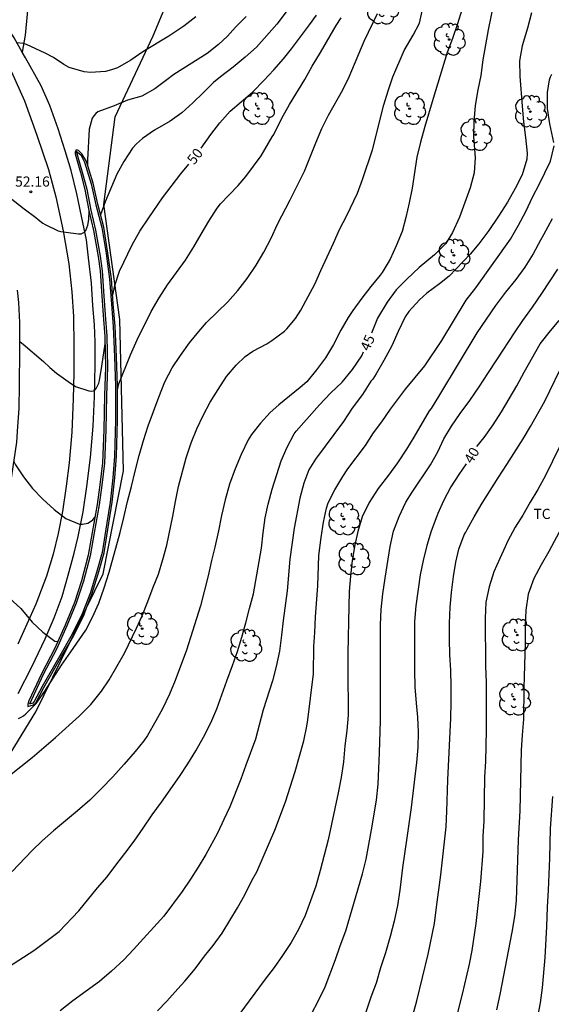
# Model space of a CAD drawing. Units: millimetres. Extents: x 579243 to 579595, y 4795040 to 4795291.
# Drawn here: x 579307 to 579346, y 4795124 to 4795196 of the extents above; entities that cross this region are included whole.
import ezdxf

# ---------------------------------------------------------------- set-up
doc = ezdxf.new("R2010")
doc.units = ezdxf.units.MM
for name, color, linetype in [('020104', 34, 'Continuous'), ('020109', 7, 'CABEZA_TALUD'), ('020110', 7, 'Continuous'), ('020204', 9, 'Continuous'), ('020307', 24, 'Continuous'), ('020308', 9, 'Continuous'), ('060110', 9, 'Continuous'), ('060113', 4, 'Continuous'), ('060134', 9, 'Continuous'), ('070101', 9, 'ALAMBRADA'), ('070105', 6, 'Continuous'), ('100202', 3, 'Continuous'), ('100301', 7, 'Continuous')]:
    doc.layers.add(name, color=color, linetype=linetype)
doc.layers.add('020105', color=24, linetype='Continuous', lineweight=30)
doc.styles.add('ARIAL', font='ARIAL.TTF', dxfattribs={"height": 1})
doc.styles.add('ARIALI', font='ARIALI.TTF', dxfattribs={"height": 1})
doc.linetypes.add('ALAMBRADA', pattern='A,1,[203,DONOSTI.shx,S=0.1,R=0,X=0,Y=0],1', length=2)
doc.linetypes.add('CABEZA_TALUD', pattern='A,0.1,[204,DONOSTI.shx,S=0.15,R=0,X=0,Y=0],0,0.2', length=0.3)

# ---------------------------------------------------------------- blocks, each defined once
blk = doc.blocks.new('COTAPU')
blk.add_circle((0, 0), 0.075)
blk = doc.blocks.new('ARBOL')
blk.add_circle((0, 0), 0.0587)
for centre, radius, start, end in [((-0.564, 0.381), 0.532, 92.28, 254.58), ((-0.28, 0.855), 0.3, 359.28777, 173.60777), ((0.097, 0.97), 0.21, 23.15651, 160.46651), ((0.438, 0.881), 0.24, 301.57804, 139.32804), ((0.656, 0.288), 0.443, 319.85562, 114.76562), ((-0.091, 0.321), 0.12, 119.14, 310.56), ((0.819, -0.249), 0.383, 235.52754, 62.02753), ((-0.556, -0.339), 0.555, 142.64, 266.54), ((-0.039, -0.384), 0.21, 189.64, 323.88), ((0.299, -0.624), 0.532, 224.67, 0.24), ((-0.301, -0.676), 0.45, 213.78, 295.32)]:
    blk.add_arc(centre, radius, start, end)

msp = doc.modelspace()

# ---------------------------------------------------------------- linework, layer by layer
at = {"layer": '020104', "flags": 128}
for points, elevation in [([(579306.096, 4795140.523), (579307.767, 4795141.843), (579309.498, 4795143.321), (579311.242, 4795144.914), (579312.113, 4795145.775), (579312.881, 4795146.741), (579313.458, 4795147.581), (579314.58, 4795149.547), (579315.473, 4795151.401), (579315.887, 4795152.323), (579316.321, 4795153.375), (579316.714, 4795154.435), (579317.095, 4795155.396), (579317.421, 4795156.462), (579317.703, 4795157.54), (579318.162, 4795159.662), (579318.359, 4795160.765), (579318.58, 4795161.857), (579319.151, 4795163.971), (579319.518, 4795165.077), (579319.938, 4795166.117), (579320.395, 4795167.105), (579320.922, 4795168.088), (579321.497, 4795169.024), (579322.12, 4795169.99), (579322.832, 4795170.814), (579323.496, 4795171.456), (579324.069, 4795171.864), (579325.098, 4795172.385), (579325.469, 4795172.629), (579326.41, 4795173.329), (579326.579, 4795173.492), (579327.217, 4795174.264), (579327.603, 4795174.875), (579328.156, 4795175.881), (579328.629, 4795176.796), (579329.07, 4795177.809), (579330.006, 4795179.817), (579330.461, 4795180.849), (579330.991, 4795181.872), (579331.774, 4795183.525), (579332.153, 4795184.539), (579332.887, 4795186.729), (579333.738, 4795190.045), (579334.05, 4795191.064), (579334.405, 4795192.114), (579335.219, 4795194.054), (579335.893, 4795195.196), (579336.358, 4795196.062), (579336.555, 4795196.969)], 47), ([(579339.483, 4795197.048), (579339.158, 4795196.014), (579338.799, 4795194.949), (579338.412, 4795193.914), (579337.367, 4795190.5), (579336.765, 4795188.44), (579336.442, 4795187.278), (579336.177, 4795186.17), (579335.822, 4795183.899), (579335.593, 4795182.806), (579335.341, 4795181.728), (579335.076, 4795180.7), (579334.638, 4795179.628), (579334.185, 4795178.645), (579333.596, 4795177.663), (579333.466, 4795177.47), (579332.776, 4795176.637), (579332.106, 4795175.757), (579331.44, 4795174.848), (579331.106, 4795174.328), (579330.558, 4795173.415), (579330.005, 4795172.353), (579329.415, 4795171.353), (579328.759, 4795170.467), (579328.044, 4795169.6), (579327.559, 4795169.164), (579325.976, 4795167.898), (579325.345, 4795167.322), (579324.615, 4795166.536), (579323.954, 4795165.701), (579323.716, 4795165.301), (579323.203, 4795164.22), (579322.749, 4795163.159), (579322.337, 4795162.041), (579322.023, 4795160.87), (579321.747, 4795159.732), (579321.536, 4795158.588), (579321.257, 4795157.384), (579321.004, 4795156.402), (579320.755, 4795155.255), (579320.197, 4795153.062), (579319.161, 4795149.765), (579318.322, 4795147.536), (579317.916, 4795146.527), (579317.396, 4795145.453), (579316.908, 4795144.559), (579316.299, 4795143.488), (579316.015, 4795143.071), (579315.382, 4795142.293), (579314.561, 4795141.352), (579313.736, 4795140.426), (579312.897, 4795139.561), (579312.024, 4795138.709), (579311.117, 4795137.914), (579309.349, 4795136.428), (579308.503, 4795135.696), (579307.766, 4795134.987), (579306.299, 4795133.431)], 46), ([(579319.86, 4795196.539), (579318.962, 4795195.861), (579317.861, 4795195.111), (579315.953, 4795193.958), (579315.046, 4795193.347), (579314.062, 4795192.78), (579313.639, 4795192.618), (579313.176, 4795192.505), (579312.072, 4795192.431), (579311.624, 4795192.469), (579310.515, 4795192.794), (579310.123, 4795193.008), (579309.348, 4795193.543), (579308.725, 4795193.861), (579307.358, 4795194.5), (579307.147, 4795194.561), (579306.664, 4795194.611)], 53), ([(579306.766, 4795144.729), (579306.959, 4795144.823), (579307.142, 4795144.936), (579307.304, 4795145.065), (579308.069, 4795145.837), (579308.716, 4795146.749), (579309.936, 4795148.664), (579310.634, 4795149.646), (579311.732, 4795151.259), (579312.221, 4795152.214), (579312.694, 4795153.248), (579313.096, 4795154.371), (579313.466, 4795155.534), (579314.279, 4795158.467), (579314.553, 4795159.563), (579314.807, 4795160.744), (579315.104, 4795161.866), (579315.37, 4795163.004), (579315.674, 4795164.141), (579315.999, 4795165.26), (579316.331, 4795166.347), (579317.123, 4795168.459), (579317.577, 4795169.59), (579318.101, 4795170.625), (579318.713, 4795171.525), (579319.397, 4795172.461), (579320.074, 4795173.308), (579320.649, 4795173.98), (579322.216, 4795175.49), (579322.945, 4795176.327), (579323.636, 4795177.216), (579324.308, 4795178.195), (579324.881, 4795179.154), (579325.418, 4795180.197), (579325.89, 4795181.233), (579326.817, 4795183.017), (579327.868, 4795185.148), (579328.714, 4795187.241), (579329.162, 4795188.285), (579329.634, 4795189.285), (579330.706, 4795191.15), (579331.165, 4795192.111), (579332.29, 4795194.744), (579333.264, 4795196.787)], 48), ([(579344.628, 4795196.827), (579344.329, 4795195.7), (579343.944, 4795194.406), (579343.737, 4795193.296), (579343.761, 4795192.163), (579343.933, 4795189.945), (579344.046, 4795188.785), (579344.193, 4795187.628), (579344.312, 4795186.479), (579344.276, 4795186.039), (579343.944, 4795184.883), (579343.414, 4795183.874), (579342.847, 4795182.851), (579342.193, 4795181.812), (579341.482, 4795180.773), (579340.746, 4795179.774), (579340.092, 4795179.005), (579338.548, 4795177.4), (579337.832, 4795176.826), (579336.906, 4795176.124), (579336.372, 4795175.645), (579335.58, 4795174.773), (579335.313, 4795174.383), (579334.786, 4795173.313), (579334.31, 4795172.256), (579333.729, 4795171.175), (579333.166, 4795170.182), (579332.908, 4795169.781), (579332.78, 4795169.627), (579332.165, 4795168.657), (579331.404, 4795167.65), (579330.751, 4795166.656), (579328.692, 4795163.868), (579328.191, 4795163.081), (579327.816, 4795162.115), (579327.519, 4795160.992), (579327.124, 4795158.794), (579326.794, 4795156.484), (579326.598, 4795154.163), (579326.306, 4795151.972), (579326.181, 4795150.878), (579326.018, 4795149.709), (579325.774, 4795148.573), (579325.511, 4795147.512), (579324.834, 4795145.361), (579324.269, 4795143.207), (579323.533, 4795141.279), (579323.164, 4795140.251), (579322.367, 4795138.215), (579321.91, 4795137.272), (579321.461, 4795136.265), (579320.584, 4795134.697), (579320.029, 4795133.749), (579319.456, 4795132.869), (579318.837, 4795131.962), (579317.484, 4795130.139), (579315.259, 4795127.677), (579314.531, 4795126.9), (579313.635, 4795126.063), (579312.739, 4795125.302), (579310.774, 4795123.893), (579309.853, 4795123.142)], 44), ([(579323.564, 4795196.568), (579322.791, 4795195.772), (579322.195, 4795195.11), (579321.526, 4795194.507), (579320.696, 4795193.821), (579318.226, 4795192.292), (579317.723, 4795191.882), (579316.824, 4795191.214), (579315.871, 4795190.679), (579314.823, 4795190.374), (579313.82, 4795189.97), (579312.63, 4795189.524), (579312.473, 4795189.398), (579312.319, 4795189.235), (579312.206, 4795189.067), (579311.985, 4795188.234), (579311.857, 4795185.97), (579311.852, 4795185.609)], 52), ([(579326.529, 4795196.915), (579325.828, 4795195.995), (579324.332, 4795194.302), (579323.504, 4795193.57), (579322.607, 4795192.831), (579321.675, 4795192.114), (579321.167, 4795191.693), (579320.398, 4795190.919), (579319.633, 4795190.183), (579318.832, 4795189.455), (579317.953, 4795188.835), (579316.814, 4795188.183), (579315.921, 4795187.561), (579315.469, 4795187.159), (579315.18, 4795186.831), (579314.54, 4795185.864), (579314.021, 4795184.93), (579313.156, 4795182.881), (579312.817, 4795181.917)], 51), ([(579314.077, 4795168.988), (579314.184, 4795169.453), (579315.045, 4795171.591), (579315.528, 4795172.701), (579316.553, 4795174.786), (579317.142, 4795175.789), (579317.776, 4795176.76), (579319.083, 4795178.576), (579319.718, 4795179.548), (579320.243, 4795180.504), (579320.802, 4795181.458), (579321.424, 4795182.407), (579321.675, 4795182.736), (579322.979, 4795184.079), (579323.551, 4795184.738), (579324.683, 4795186.282), (579325.482, 4795187.67), (579325.599, 4795187.844), (579326.197, 4795189.06), (579326.772, 4795190.072), (579327.895, 4795191.914), (579328.434, 4795192.904), (579329.067, 4795193.915), (579330.222, 4795195.908), (579330.574, 4795196.458)], 49), ([(579346.287, 4795187.262), (579345.985, 4795188.631), (579345.812, 4795189.769), (579345.815, 4795190.951), (579345.952, 4795191.886), (579346.033, 4795192.102), (579346.128, 4795192.297)], 43), ([(579317.019, 4795123.153), (579317.72, 4795123.869), (579318.528, 4795124.781), (579319.052, 4795125.327), (579319.797, 4795126.237), (579320.493, 4795127.172), (579321.129, 4795127.967), (579321.801, 4795128.874), (579322.935, 4795130.75), (579323.467, 4795131.71), (579323.996, 4795132.764), (579324.363, 4795133.416), (579325.693, 4795136.484), (579326.483, 4795138.581), (579327.179, 4795140.813), (579327.821, 4795143.089), (579328.057, 4795144.175), (579328.125, 4795144.634), (579328.529, 4795148.038), (579328.572, 4795150.045), (579328.647, 4795151.093), (579328.684, 4795152.242), (579328.852, 4795154.534), (579328.921, 4795156.777), (579329.099, 4795158.087), (579329.277, 4795159.235), (579329.502, 4795160.265), (579329.631, 4795160.655), (579330.12, 4795161.623), (579330.693, 4795162.589), (579331.062, 4795163.165), (579332.373, 4795164.883), (579332.975, 4795165.823), (579333.579, 4795166.641), (579334.223, 4795167.581), (579335.324, 4795169.05), (579336.757, 4795170.764), (579338.003, 4795172.65), (579339.815, 4795175.622), (579340.531, 4795176.541), (579341.787, 4795178.325), (579343.087, 4795180.119), (579343.667, 4795181.159), (579344.205, 4795182.165), (579344.723, 4795183.28), (579345.186, 4795184.171), (579346.028, 4795185.885), (579346.297, 4795187.016)], 43), ([(579305.083, 4795183.937), (579305.465, 4795183.715), (579307.183, 4795182.353), (579308.044, 4795181.726), (579308.213, 4795181.566), (579308.561, 4795181.299), (579308.738, 4795181.201), (579309.703, 4795180.749), (579309.899, 4795180.691), (579311.198, 4795180.511), (579311.398, 4795180.516), (579311.597, 4795180.607), (579311.729, 4795180.773), (579311.875, 4795181.16), (579311.951, 4795181.563), (579311.976, 4795182.199)], 52), ([(579346.159, 4795181.623), (579345.517, 4795180.437), (579345.287, 4795180.058), (579344.75, 4795179.05), (579344.132, 4795178.062), (579343.474, 4795177.144), (579342.71, 4795176.201), (579341.963, 4795175.229), (579340.587, 4795173.2), (579337.836, 4795168.627), (579337.219, 4795167.614), (579337.082, 4795167.443), (579335.937, 4795165.495), (579335.394, 4795164.626), (579334.727, 4795163.604), (579334.066, 4795162.695), (579333.321, 4795161.711), (579332.636, 4795160.671), (579332.123, 4795159.611), (579331.801, 4795158.535), (579331.597, 4795157.549), (579331.395, 4795156.392), (579331.268, 4795155.232), (579331.181, 4795154.115), (579331.133, 4795151.897), (579331.086, 4795150.714), (579331.07, 4795149.56), (579331.069, 4795147.265), (579331.098, 4795146.126), (579331.1, 4795144.983), (579330.997, 4795143.833), (579330.852, 4795142.72), (579330.752, 4795141.521), (579330.581, 4795140.368), (579330.354, 4795139.233), (579329.62, 4795135.772), (579329.043, 4795133.516), (579328.71, 4795132.36), (579328.326, 4795131.268), (579327.918, 4795130.191), (579327.427, 4795129.162), (579326.881, 4795128.203), (579326.255, 4795127.242), (579325.633, 4795126.339), (579324.968, 4795125.495), (579323.04, 4795122.862)], 42), ([(579328.384, 4795122.932), (579328.91, 4795123.904), (579329.399, 4795124.912), (579330.17, 4795126.942), (579330.509, 4795127.952), (579330.926, 4795129.061), (579332.16, 4795133.269), (579332.416, 4795134.355), (579332.815, 4795136.518), (579333.188, 4795138.713), (579333.299, 4795139.879), (579333.403, 4795142.195), (579333.472, 4795144.578), (579333.49, 4795145.746), (579333.49, 4795151.64), (579333.542, 4795152.787), (579333.663, 4795153.946), (579333.83, 4795155.103), (579334.203, 4795157.424), (579334.44, 4795158.557), (579334.854, 4795159.654), (579335.362, 4795160.709), (579335.81, 4795161.437), (579337.176, 4795163.467), (579337.708, 4795164.424), (579338.167, 4795165.383), (579338.728, 4795166.307), (579339.356, 4795167.256), (579340.073, 4795168.214), (579340.758, 4795169.231), (579341.396, 4795170.214), (579342.076, 4795171.209), (579343.415, 4795173.272), (579343.98, 4795174.111), (579344.708, 4795175.101), (579345.396, 4795176.113), (579346.564, 4795177.92)], 41), ([(579306.868, 4795172.562), (579307.124, 4795172.369), (579308.602, 4795171.098), (579309.072, 4795170.636), (579309.583, 4795170.218), (579310.438, 4795169.605), (579310.984, 4795169.253), (579311.966, 4795168.913), (579312.176, 4795168.899), (579312.381, 4795168.951), (579312.511, 4795169.105), (579312.607, 4795169.29), (579312.685, 4795169.492), (579312.741, 4795169.695), (579312.914, 4795170.754), (579313.153, 4795172.383)], 51), ([(579335.842, 4795122.729), (579336.162, 4795123.891), (579337.002, 4795127.331), (579337.46, 4795129.595), (579337.627, 4795130.796), (579337.927, 4795133.182), (579338.328, 4795136.739), (579338.391, 4795137.891), (579338.444, 4795140.213), (579338.664, 4795144.752), (579338.689, 4795145.903), (579338.689, 4795147.093), (579338.662, 4795148.3), (579338.595, 4795149.435), (579338.572, 4795150.589), (579338.579, 4795151.776), (579338.634, 4795152.952), (579338.735, 4795154.046), (579338.883, 4795155.226), (579339.04, 4795156.269), (579339.274, 4795157.243), (579339.657, 4795158.298), (579339.793, 4795158.481), (579339.886, 4795158.68), (579340.405, 4795159.627), (579340.992, 4795160.621), (579342.169, 4795162.494), (579342.819, 4795163.489), (579344.016, 4795165.384), (579344.562, 4795166.289), (579345.618, 4795168.154), (579347.123, 4795171.255)], 39), ([(579347.23, 4795165.905), (579345.657, 4795162.677), (579345.084, 4795161.647), (579344.525, 4795160.697), (579343.993, 4795159.733), (579343.432, 4795158.852), (579342.854, 4795157.801), (579342.696, 4795157.394), (579342.286, 4795156.541), (579341.852, 4795155.556), (579341.494, 4795154.452), (579341.261, 4795153.315), (579341.204, 4795152.138), (579341.226, 4795148.596), (579341.273, 4795147.398), (579341.29, 4795146.207), (579341.29, 4795143.868), (579341.236, 4795141.558), (579341.161, 4795140.422), (579341.099, 4795137.156), (579341.047, 4795136.047), (579341.04, 4795134.899), (579340.86, 4795132.689), (579340.513, 4795129.597), (579340.223, 4795127.591), (579340.033, 4795126.59), (579339.522, 4795124.386), (579338.916, 4795122.028)], 38), ([(579346.865, 4795158.858), (579345.91, 4795157.065), (579345.332, 4795156.082), (579344.796, 4795155.068), (579344.392, 4795153.913), (579344.203, 4795152.724), (579344.156, 4795151.543), (579344.156, 4795150.332), (579344.063, 4795146.971), (579344.028, 4795144.686), (579343.935, 4795143.508), (579343.871, 4795142.395), (579343.755, 4795137.912), (579343.639, 4795135.771), (579343.495, 4795131.298), (579343.38, 4795130.122), (579343.182, 4795128.949), (579342.297, 4795124.352), (579342.037, 4795123.232)], 37), ([(579304.352, 4795154.729), (579305.225, 4795154.221), (579306.091, 4795153.609), (579306.928, 4795152.855), (579307.779, 4795151.847), (579308.553, 4795151.103), (579309.444, 4795150.433), (579309.66, 4795150.411)], 49), ([(579346.176, 4795138.962), (579346.008, 4795136.62), (579345.959, 4795134.424), (579345.866, 4795132.046), (579345.785, 4795130.803), (579345.744, 4795129.375), (579345.604, 4795127.09), (579345.408, 4795124.838), (579345.256, 4795123.747), (579344.847, 4795121.54)], 36)]:
    msp.add_lwpolyline(points, dxfattribs=dict(at, elevation=elevation))
at = {"layer": '020105', "flags": 128}
for points, elevation in [([(579341.862, 4795197.733), (579341.429, 4795195.587), (579341.039, 4795193.376), (579340.89, 4795192.217), (579340.661, 4795191.137), (579340.479, 4795189.991), (579340.374, 4795188.775), (579340.356, 4795187.711), (579340.471, 4795186.124), (579340.399, 4795185.011), (579340.092, 4795183.923), (579339.716, 4795182.828), (579339.318, 4795181.743), (579338.803, 4795180.609), (579338.317, 4795179.812), (579337.464, 4795178.975), (579336.349, 4795178.023), (579335.437, 4795177.175), (579334.63, 4795176.374), (579333.968, 4795175.47), (579333.262, 4795174.278), (579332.81, 4795173.171)], 45), ([(579320.248, 4795186.838), (579320.967, 4795187.858), (579321.62, 4795188.724), (579322.377, 4795189.566), (579323.207, 4795190.258), (579324.051, 4795191.003), (579324.883, 4795191.839), (579325.615, 4795192.62), (579326.33, 4795193.429), (579326.903, 4795194.165), (579328.254, 4795195.96), (579328.749, 4795196.661)], 50), ([(579313.718, 4795175.992), (579313.873, 4795176.713), (579314.225, 4795177.754), (579315.162, 4795179.716), (579315.733, 4795180.724), (579316.379, 4795181.699), (579317.384, 4795183.166), (579318.741, 4795184.938), (579319.331, 4795185.662)], 50), ([(579340.603, 4795164.808), (579341.139, 4795165.48), (579341.793, 4795166.407), (579342.42, 4795167.384), (579343.548, 4795169.305), (579344.077, 4795170.299), (579345.262, 4795172.4), (579346.025, 4795173.358), (579346.675, 4795174.128)], 40), ([(579306.022, 4795126.385), (579307.906, 4795127.59), (579309.76, 4795128.992), (579311.211, 4795130.519), (579312.607, 4795132.222), (579313.306, 4795133.033), (579313.956, 4795133.904), (579314.626, 4795134.751), (579315.31, 4795135.674), (579315.978, 4795136.635), (579316.639, 4795137.622), (579317.319, 4795138.554), (579318.642, 4795140.443), (579319.263, 4795141.388), (579319.851, 4795142.344), (579320.421, 4795143.35), (579320.953, 4795144.418), (579321.405, 4795145.456), (579322.137, 4795147.521), (579322.567, 4795148.634), (579322.924, 4795149.675), (579323.26, 4795150.729), (579323.557, 4795151.791), (579323.818, 4795152.849), (579324.12, 4795153.948), (579324.694, 4795157.313), (579324.819, 4795158.429), (579324.973, 4795159.537), (579325.182, 4795160.567), (579325.488, 4795161.657), (579326.16, 4795163.751), (579326.589, 4795164.776), (579327.124, 4795165.76), (579327.25, 4795165.939), (579328.981, 4795167.89), (579329.792, 4795168.74), (579330.651, 4795169.562), (579331.426, 4795170.491), (579332.102, 4795171.503), (579332.23, 4795171.796)], 45), ([(579306.43, 4795163.698), (579306.553, 4795163.461), (579307.128, 4795162.57), (579307.812, 4795161.715), (579308.559, 4795160.928), (579309.399, 4795160.155), (579310.264, 4795159.489), (579311.266, 4795159.087), (579311.479, 4795159.086), (579311.883, 4795159.159), (579312.071, 4795159.273), (579312.242, 4795159.403), (579312.407, 4795159.595)], 50), ([(579339.816, 4795163.543), (579339.253, 4795162.759), (579338.668, 4795161.827), (579338.137, 4795160.812), (579337.706, 4795159.872), (579337.641, 4795159.668), (579337.214, 4795158.566), (579336.91, 4795157.503), (579336.623, 4795156.396), (579336.405, 4795155.34), (579336.1, 4795153.043), (579335.999, 4795151.904), (579335.991, 4795148.272), (579336.015, 4795147.076), (579336.11, 4795145.853), (579336.209, 4795144.834), (579336.263, 4795143.715), (579336.247, 4795142.587), (579336.149, 4795141.474), (579335.736, 4795138.163), (579335.435, 4795135.91), (579335.116, 4795133.722), (579334.901, 4795132.047), (579334.731, 4795130.913), (579334.481, 4795129.775), (579334.196, 4795128.625), (579333.856, 4795127.437), (579333.493, 4795126.31), (579333.16, 4795125.192), (579332.764, 4795124.16), (579332.389, 4795123.037)], 40)]:
    msp.add_lwpolyline(points, dxfattribs=dict(at, elevation=elevation))
at = {"layer": '020109'}
msp.add_polyline3d([(579311.021, 4795186.612, 52.466), (579311.477, 4795185.08, 52.338), (579311.805, 4795183.824, 52.254), (579312.113, 4795182.269, 52.062), (579312.449, 4795180.789, 51.878), (579312.801, 4795178.865, 51.762), (579312.937, 4795177.797, 51.686), (579313.049, 4795176.281, 51.554), (579313.165, 4795174.533, 51.398), (579313.288, 4795172.953, 51.246), (579313.344, 4795170.677, 51.046), (579313.272, 4795168.581, 50.81), (579313.212, 4795166.033, 50.514), (579313.112, 4795163.585, 50.274), (579312.916, 4795161.969, 50.186), (579312.72, 4795160.517, 50.066), (579312.356, 4795158.433, 49.878), (579312.048, 4795156.753, 49.718), (579311.556, 4795154.865, 49.566), (579311.032, 4795153.237, 49.322), (579310.344, 4795151.561, 49.146), (579309.576, 4795149.862, 48.866), (579308.588, 4795147.97, 48.682), (579307.572, 4795145.798, 48.166)], dxfattribs=at)
at = {"layer": '020110'}
msp.add_polyline3d([(579311.021, 4795186.612, 52.466), (579311.365, 4795186.34, 52.242), (579311.641, 4795185.8, 52.062), (579312.129, 4795184.208, 51.818), (579312.473, 4795182.653, 51.454), (579312.913, 4795180.977, 50.954), (579313.229, 4795179.073, 50.602), (579313.485, 4795177.173, 50.278), (579313.621, 4795175.333, 50.082), (579313.757, 4795173.681, 49.846), (579313.86, 4795171.425, 49.57), (579313.932, 4795169.285, 49.278), (579313.928, 4795166.761, 49.01), (579313.848, 4795164.109, 48.774), (579313.74, 4795162.513, 48.69), (579313.544, 4795160.709, 48.566), (579313.296, 4795159.177, 48.462), (579312.94, 4795156.985, 48.362), (579312.58, 4795155.689, 48.366), (579312.08, 4795154.033, 48.338), (579311.472, 4795152.469, 48.298), (579310.74, 4795150.965, 48.254), (579309.82, 4795149.37, 48.182), (579308.508, 4795147.098, 48.07), (579307.928, 4795145.974, 47.998), (579307.816, 4795145.874, 47.998), (579307.572, 4795145.798, 48.166)], dxfattribs=at)
at = {"layer": '060110'}
msp.add_polyline3d([(579309.034, 4795216.306, 55.028), (579308.558, 4795214.432, 54.901), (579307.733, 4795211.552, 54.665), (579307.245, 4795209.356, 54.445), (579307.241, 4795208.484, 54.357), (579307.285, 4795206.24, 54.117), (579307.225, 4795204.116, 53.957), (579307.445, 4795201.16, 53.693), (579307.477, 4795198.796, 53.389), (579307.453, 4795197.264, 53.209), (579307.253, 4795195.176, 52.985), (579307.041, 4795193.942, 52.868)], dxfattribs=at)
at = {"layer": '060113'}
for points in [[(579307.041, 4795193.942, 52.906), (579306.445, 4795195, 52.985), (579305.549, 4795196.424, 53.077), (579304.877, 4795197.344, 53.113), (579304.293, 4795198.136, 53.169), (579304.141, 4795198.168, 53.173), (579304.013, 4795198.168, 53.173), (579303.861, 4795198.164, 53.173), (579303.753, 4795198.1, 53.173), (579303.681, 4795198.004, 53.169), (579303.649, 4795197.935, 53.169)], [(579306.748, 4795146.582, 48.262), (579307.76, 4795148.546, 48.578), (579308.74, 4795150.602, 48.866), (579309.388, 4795152.173, 49.126), (579309.98, 4795153.729, 49.306), (579310.444, 4795155.325, 49.546), (579310.872, 4795156.941, 49.706), (579311.16, 4795158.161, 49.878), (579311.532, 4795160.001, 50.106), (579311.816, 4795161.857, 50.27), (579312.08, 4795164.009, 50.534), (579312.276, 4795166.305, 50.77), (579312.388, 4795168.485, 50.934), (579312.416, 4795170.849, 51.182), (579312.421, 4795172.517, 51.318), (579312.369, 4795173.805, 51.466), (579312.265, 4795175.229, 51.578), (579312.161, 4795176.869, 51.73), (579311.941, 4795178.753, 51.854), (579311.777, 4795180.077, 51.954), (579311.417, 4795181.813, 52.094), (579311.061, 4795183.481, 52.198), (579310.653, 4795185.192, 52.31), (579310.209, 4795186.652, 52.39), (579309.701, 4795188.276, 52.53), (579309.081, 4795189.996, 52.614), (579308.433, 4795191.44, 52.714), (579307.285, 4795193.508, 52.873), (579307.041, 4795193.942, 52.906)]]:
    msp.add_polyline3d(points, dxfattribs=at)
at = {"layer": '060134'}
msp.add_polyline3d([(579306.253, 4795192.475, 52.79), (579307.199, 4795190.325, 52.642), (579308.127, 4795187.813, 52.446), (579308.987, 4795185.274, 52.272), (579309.529, 4795183.256, 52.118), (579310.061, 4795180.732, 51.93), (579310.491, 4795178.306, 51.766), (579310.709, 4795176.226, 51.584), (579310.837, 4795174.402, 51.402), (579310.863, 4795172.25, 51.268), (579310.849, 4795170.248, 51.094), (579310.802, 4795168.338, 50.874), (579310.708, 4795165.876, 50.606), (579310.498, 4795163.608, 50.356), (579310.284, 4795161.882, 50.174), (579310.026, 4795160.026, 49.954), (579309.694, 4795158.4, 49.772), (579309.336, 4795156.866, 49.58), (579308.826, 4795155.248, 49.372), (579308.046, 4795153.17, 49.084), (579306.724, 4795150.225, 48.668)], dxfattribs=at)
at = {"layer": '070101'}
for points in [[(579311.79, 4795152.89, 48.025), (579313.028, 4795155.421, 48.106), (579314.508, 4795163.013, 48.394), (579314.244, 4795174.189, 49.734), (579313.053, 4795182.672, 51.19), (579313.901, 4795189.16, 51.698), (579316.697, 4795195.128, 53.165), (579319.185, 4795201.128, 53.717), (579316.649, 4795209.776, 54.437), (579315.025, 4795213.908, 54.825), (579314.86, 4795214.326, 54.81), (579309.034, 4795216.306, 54.998)], [(579310.524, 4795150.303, 47.943), (579311.79, 4795152.89, 48.025)], [(579297.484, 4795121.999, 44.634), (579297.836, 4795124.43, 45.154), (579298.664, 4795127.19, 45.522), (579300.404, 4795131.622, 46.25), (579303.216, 4795137.366, 46.758), (579308.036, 4795145.218, 47.782), (579310.524, 4795150.303, 47.943)]]:
    msp.add_polyline3d(points, dxfattribs=at)
at = {"layer": '070105'}
for points in [[(579311.014, 4795186.713, 52.45), (579310.954, 4795186.577, 52.322), (579310.954, 4795186.418, 52.322), (579311.333, 4795185.041, 52.322), (579311.659, 4795183.792, 52.239), (579311.967, 4795182.24, 52.047), (579312.303, 4795180.76, 51.863), (579312.653, 4795178.843, 51.747), (579312.788, 4795177.783, 51.672), (579312.9, 4795176.272, 51.54), (579313.016, 4795174.523, 51.384), (579313.14, 4795172.947, 51.233), (579313.194, 4795170.679, 51.033), (579313.123, 4795168.587, 50.798), (579313.063, 4795166.039, 50.502), (579312.963, 4795163.598, 50.263), (579312.768, 4795161.989, 50.175), (579312.572, 4795160.541, 50.056), (579312.209, 4795158.46, 49.868), (579311.902, 4795156.786, 49.709), (579311.412, 4795154.908, 49.558), (579310.891, 4795153.289, 49.315), (579310.207, 4795151.621, 49.14), (579309.441, 4795149.928, 48.861), (579308.454, 4795148.037, 48.677), (579307.52, 4795146.027, 52.322), (579307.448, 4795145.793, 52.322), (579307.448, 4795145.606, 48.16), (579307.883, 4795145.738, 47.963), (579308.044, 4795145.885, 47.955), (579308.635, 4795147.031, 48.027), (579309.945, 4795149.3, 48.139), (579310.524, 4795150.303, 48.184)], [(579311.79, 4795152.89, 48.267), (579312.216, 4795153.987, 48.295), (579312.718, 4795155.649, 48.323), (579313.081, 4795156.955, 48.319), (579313.438, 4795159.156, 48.42), (579313.687, 4795160.693, 48.524), (579313.884, 4795162.503, 48.649), (579313.992, 4795164.105, 48.733), (579314.073, 4795166.763, 48.97), (579314.077, 4795169.292, 49.239), (579314.004, 4795171.436, 49.531), (579313.9, 4795173.695, 49.807), (579313.765, 4795175.349, 50.044), (579313.629, 4795177.193, 50.24), (579313.372, 4795179.101, 50.565), (579313.054, 4795181.015, 50.919), (579312.613, 4795182.696, 51.42), (579312.269, 4795184.251, 51.784), (579311.775, 4795185.861, 52.032), (579311.44, 4795186.415, 52.222), (579311.197, 4795186.659, 52.222), (579311.126, 4795186.697, 52.222), (579311.014, 4795186.713, 52.45)], [(579305.242, 4795157.355, 50.225), (579305.674, 4795158.863, 50.385), (579305.958, 4795160.427, 50.549), (579306.282, 4795162.647, 50.761), (579306.635, 4795165.143, 51.025), (579306.727, 4795166.283, 51.153), (579306.823, 4795167.619, 51.277), (579306.847, 4795169.331, 51.413), (579306.867, 4795171.891, 51.637), (579306.871, 4795173.959, 51.773), (579306.787, 4795175.455, 51.801), (579306.685, 4795176.348, 51.81)], [(579310.524, 4795150.303, 48.184), (579310.868, 4795150.899, 48.211), (579311.604, 4795152.412, 48.255), (579311.79, 4795152.89, 48.267)]]:
    msp.add_polyline3d(points, dxfattribs=at)

# ---------------------------------------------------------------- block references
at = {"layer": '020204', "rotation": 359.9987685839998}
msp.add_blockref('COTAPU', (579307.678, 4795183.618, 52.157), dxfattribs=at)
at = {"layer": '100202', "rotation": 359.9987685839998}
for p in [(579333.628, 4795197.168, 50.363), (579338.552, 4795194.868, 48.219), (579324.461, 4795189.76, 51.831), (579335.628, 4795189.764, 48.507), (579344.548, 4795189.544, 46.855), (579340.512, 4795187.844, 47.771), (579338.9, 4795178.932, 49.075), (579330.776, 4795159.453, 45.183), (579331.52, 4795156.509, 44.535), (579315.896, 4795151.369, 50.223), (579343.575, 4795150.893, 40.819), (579323.532, 4795150.121, 48.539), (579343.367, 4795146.145, 40.071)]:
    msp.add_blockref('ARBOL', p, dxfattribs=at)

# ---------------------------------------------------------------- texts
at = {"layer": '020307', "style": 'ARIALI'}
for s, rotation, p in [('50', 52.12377, (579319.734, 4795185.567, 49.999)), ('45', 66.43377, (579332.642, 4795171.804, 44.999)), ('40', 58.98677, (579340.241, 4795163.488, 39.999))]:
    msp.add_text(s, height=0.75, rotation=rotation, dxfattribs=at).set_placement(p)
at = {"layer": '020308', "style": 'ARIAL'}
msp.add_text('52.16', height=0.75, rotation=359.99877, dxfattribs=at).set_placement((579306.519, 4795184.001, 52.156))
at = {"layer": '100301', "style": 'ARIAL'}
msp.add_text('TC', height=0.75, rotation=359.99877, dxfattribs=at).set_placement((579344.773, 4795159.464))

doc.saveas('drawing.dxf')
